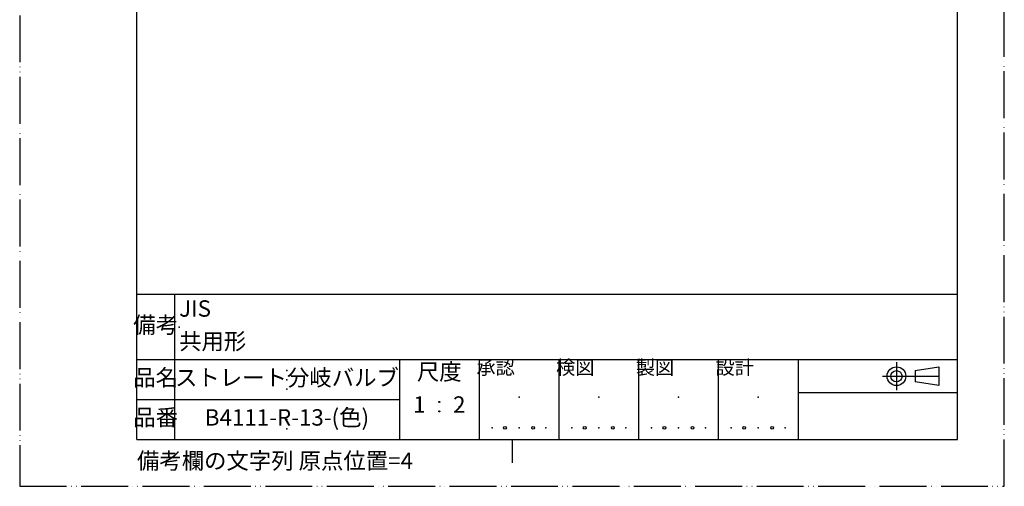
# Model space of a CAD drawing. Units: millimetres. Extents: x 0 to 420, y 0 to 594.
# Drawn here: x 0 to 420, y 0 to 199 of the extents above; entities that cross this region are included whole.
import ezdxf

# ---------------------------------------------------------------- set-up
doc = ezdxf.new("R2010")
doc.units = ezdxf.units.MM
doc.linetypes.add('DOT_CENTER', pattern=[14, 12, -1, 0, -1])
doc.linetypes.add('PHANTOM', pattern=[13, 10, -1, 0, -1, 0, -1])
doc.layers.add('1', color=7, linetype='Continuous')
doc.styles.add('CONVERTER_11', font='MS Mincho.ttf', dxfattribs={"width": 0.89})
doc.styles.add('CONVERTER_12', font='txt.shx', dxfattribs={"width": 0.9})

# ---------------------------------------------------------------- blocks, each defined once
blk = doc.blocks.new('開示A4')
at = {"layer": '1', "color": 4, "linetype": 'PHANTOM'}
for p, q in [((0, 297), (0, 0)), ((210, 0), (210, 297)), ((0, 0), (210, 0))]:
    blk.add_line(p, q, dxfattribs=at)
at = {"layer": '1', "color": 7, "linetype": 'Continuous'}
for p, q in [((25, 10), (25, 148.5)), ((200, 10), (200, 148.5)), ((25, 41), (200, 41)), ((200, 27), (25, 27)), ((191, 24.7), (196, 25.5)), ((196, 25.5), (196, 21.5)), ((191, 24.7), (191, 22.3)), ((196, 21.5), (191, 22.3)), ((25, 10), (105, 10)), ((105, 10), (200, 10))]:
    blk.add_line(p, q, dxfattribs=at)
at = {"layer": '1', "color": 2, "linetype": 'Continuous'}
for p, q in [((33, 41), (33, 27)), ((33, 27), (33, 10)), ((81, 27), (81, 10)), ((98, 27), (98, 10)), ((115, 27), (115, 10)), ((132, 27), (132, 10)), ((149, 27), (149, 10)), ((166, 27), (166, 10)), ((166, 20), (200, 20)), ((25, 18.5), (81, 18.5)), ((105, 10), (105, 5))]:
    blk.add_line(p, q, dxfattribs=at)
at = {"layer": '1', "color": 2, "linetype": 'DOT_CENTER'}
for p, q in [((187, 26.5), (187, 20.5)), ((184, 23.5), (197, 23.5))]:
    blk.add_line(p, q, dxfattribs=at)
at = {"layer": '1', "color": 7, "linetype": 'Continuous'}
for centre, radius in [((187, 23.5), 2), ((187, 23.5), 1.2), ((103.5, 12.5), 0.3), ((109.5, 12.5), 0.3), ((120.5, 12.5), 0.3), ((126.5, 12.5), 0.3), ((137.5, 12.5), 0.3), ((143.5, 12.5), 0.3), ((154.5, 12.5), 0.3), ((160.5, 12.5), 0.3)]:
    blk.add_circle(centre, radius, dxfattribs=at)
at = {"layer": '1', "color": 7, "linetype": 'DOT_CENTER'}
for centre in [(89.5, 18), (89.5, 16)]:
    blk.add_circle(centre, 0.1, dxfattribs=at)
at = {"layer": '1', "color": 4}
for p in [(34, 34), (57, 24.75), (57, 22.75), (57, 20.75), (106.5, 19), (123.5, 19), (140.5, 19), (157.5, 19), (85.25, 17), (93.75, 17), (57, 16.25), (57, 14.25), (57, 12.25), (100.75, 12.5), (106.5, 12.5), (112.25, 12.5), (117.75, 12.5), (123.5, 12.5), (129.25, 12.5), (134.75, 12.5), (140.5, 12.5), (146.25, 12.5), (151.75, 12.5), (157.5, 12.5), (163.25, 12.5)]:
    blk.add_point(p, dxfattribs=at)
at = {"layer": '1', "color": 2, "attachment_point": 5, "style": 'CONVERTER_11'}
for s, insert, char_height, line_spacing_factor in [('備考', (29, 34), 3.5, 0.454545), ('検図', (118.5, 25), 3, 0.590909), ('製図', (135.5, 25), 3, 0.590909), ('設計', (152.5, 25), 3, 0.590909), ('品名', (29, 22.75), 3.5, 0.727273), ('尺度', (89.5, 24), 3.5, 0.545455), ('承認', (101.5, 25), 3, 0.590909), ('品番', (29, 14.25), 3.5, 0.727273)]:
    blk.add_mtext(s, dxfattribs=dict(at, insert=insert, char_height=char_height, line_spacing_factor=line_spacing_factor))
at = {"layer": '1', "color": 250, "insert": (25, 5), "char_height": 3.5, "attachment_point": 4, "line_spacing_factor": 0.545455, "style": 'CONVERTER_11'}
blk.add_mtext('備考欄の文字列 原点位置=4', dxfattribs=at)

msp = doc.modelspace()

# ---------------------------------------------------------------- block references
at = {"layer": '1', "xscale": 2, "yscale": 2, "zscale": 2}
msp.add_blockref('開示A4', (0, 0), dxfattribs=at)

# ---------------------------------------------------------------- texts
at = {"layer": '1', "color": 7, "char_height": 7}
for s, insert, attachment_point, line_spacing_factor, style in [('JIS', (68, 75), 4, 0.720288, 'CONVERTER_12'), ('共用形', (68, 61), 4, 0.545455, 'CONVERTER_11'), ('ストレート分岐バルブ', (114, 45.5), 5, 0.545455, 'CONVERTER_11'), ('1', (170.5, 34), 5, 0.720288, 'CONVERTER_12'), ('2', (187.5, 34), 5, 0.720288, 'CONVERTER_12'), ('B4111-R-13-(色)', (114, 28.5), 5, 0.545455, 'CONVERTER_11')]:
    msp.add_mtext(s, dxfattribs=dict(at, insert=insert, attachment_point=attachment_point, line_spacing_factor=line_spacing_factor, style=style))

doc.saveas('drawing.dxf')
